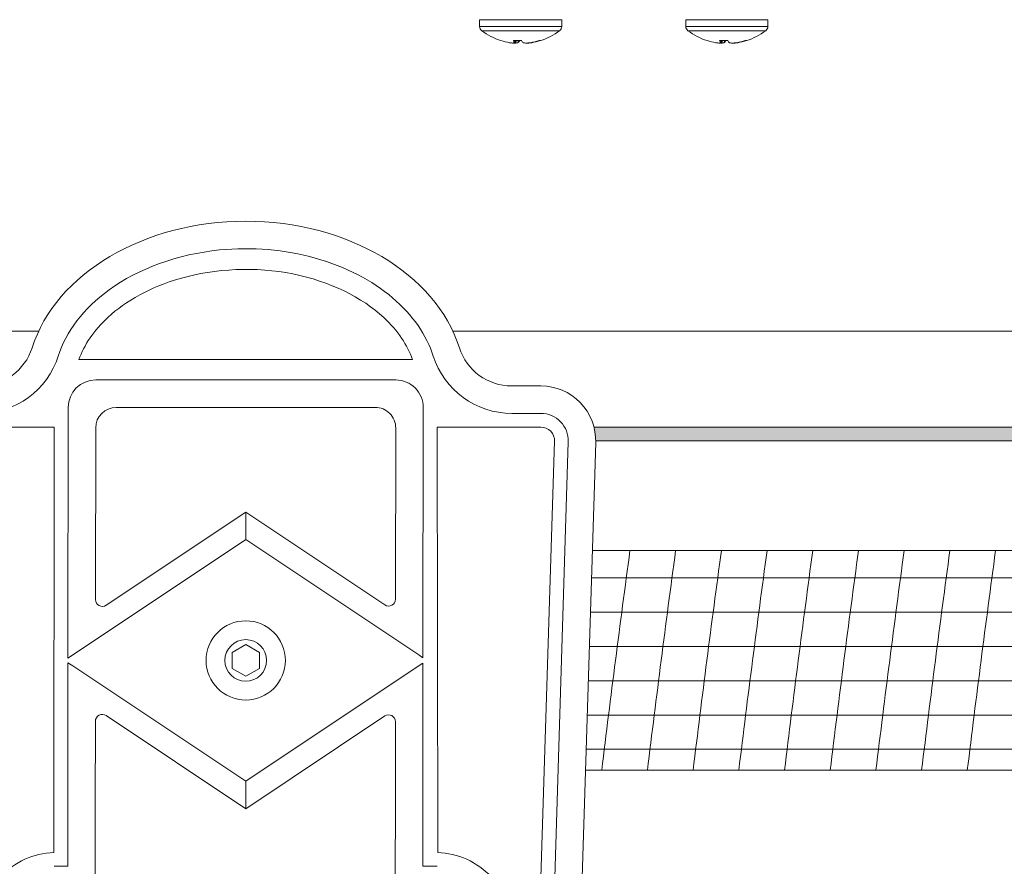
# Model space of a CAD drawing. Extents: x -52 to 74, y -8 to 56.
# Drawn here: x 55 to 59, y 20 to 24 of the extents above; entities that cross this region are included whole.
import ezdxf

# ---------------------------------------------------------------- set-up
doc = ezdxf.new("R2010")
doc.units = 0
doc.header["$LTSCALE"] = 0.25
doc.header["$MEASUREMENT"] = 0
doc.layers.get('0').update_dxf_attribs({"linetype": 'CONTINUOUS', "lineweight": 13})
doc.layers.add('LED', color=7, linetype='CONTINUOUS')
doc.layers.add('Text', color=7, linetype='CONTINUOUS', lineweight=15)

# ---------------------------------------------------------------- blocks, each defined once
blk = doc.blocks.new('CON-1C CROWN')
for p, q in [((0.7597, 17.0646), (-0.7597, 17.0646)), ((1.3437, 16.9436), (1.2109, 16.9436)), ((1.2109, 16.8186), (1.3437, 16.8186)), ((-1.3437, 16.7561), (-0.8719, 16.7561)), ((-0.8719, 16.7561), (-0.8739, 14.8186)), ((0.8719, 16.7561), (1.3437, 16.7561)), ((0.8719, 16.7561), (0.8739, 14.8186)), ((1.4061, 16.6917), (0.9722, 2.7904)), ((1.4686, 16.6897), (1.0347, 2.7885)), ((1.5935, 16.6858), (1.1596, 2.7846)), ((1.5937, 16.6936), (5.3381, 16.6936)), ((1.5937, 16.6936), (5.4631, 16.6936)), ((0, 16.2436), (0, 16.3686)), ((0, 15.1436), (0, 15.0186)), ((-0.872, 14.7561), (-0.8105, 14.7561)), ((0.872, 14.7561), (0.8058, 14.7561))]:
    blk.add_line(p, q)
for points in [[(0.8068, 15.7057), (0.808, 16.8457, 0.414519), (0.683, 16.9709), (-0.6833, 16.9709, 0.413908), (-0.8083, 16.846), (-0.8095, 15.704)], [(0.6829, 16.752, 0.414519), (0.5892, 16.8459), (-0.5896, 16.8459, 0.413908), (-0.6834, 16.7522), (-0.6842, 15.9709, 0.599376), (-0.6356, 15.9449), (0, 16.3686), (0.6335, 15.9463, 0.598667), (0.6821, 15.9722), (0.6829, 16.752)], [(0, 15.0186), (-0.6362, 15.4427, 0.598667), (-0.6848, 15.4168), (-0.6852, 15.0332), (-0.6855, 14.7249, -0.413908), (-0.7792, 14.6312), (-0.8681, 14.6312)], [(0, 15.0186), (0.6329, 15.4406, -0.599376), (0.6815, 15.4145), (0.6811, 15.0335), (0.6808, 14.7251, 0.414519), (0.7746, 14.6312), (0.8681, 14.6312)]]:
    blk.add_lwpolyline(points, format="xyb")
for points in [[(-0.8095, 15.704), (-0.7894, 15.7174), (0, 16.2436)], [(0, 16.2436), (0.7879, 15.7184), (0.8068, 15.7057)], [(1.5782, 16.1936), (5.4006, 16.1936)], [(-0.8095, 15.6833), (-0.8102, 15.0334), (-0.8105, 14.7561)], [(-0.8095, 15.6833), (-0.7879, 15.6689), (0, 15.1436)], [(0, 15.1436), (0.7894, 15.6699), (0.8068, 15.6815)], [(0.8068, 15.6815), (0.8061, 15.0334), (0.8058, 14.7561)], [(1.547, 15.1936), (5.0578, 15.1936)]]:
    blk.add_lwpolyline(points)
at = {"color": 8}
blk.add_lwpolyline([(0, 15.7658), (-0.0625, 15.7297), (-0.0625, 15.6575), (0, 15.6214), (0.0625, 15.6575), (0.0625, 15.7297)], close=True, dxfattribs=at)
for radius in [0.1805, 0.095]:
    blk.add_circle((0, 15.6936), radius)
for centre, radius, start, end in [((-1.2109, 17.1936), 0.25, 270, 342.3421), ((1.2109, 17.1936), 0.25, 197.6579, 270), ((-1.2109, 17.1936), 0.375, 270, 342.3421), ((1.2109, 17.1936), 0.375, 197.6579, 270), ((1.3437, 16.6936), 0.25, 358.2121, 90), ((1.3437, 16.6936), 0.125, 358.2121, 90), ((1.3437, 16.6936), 0.0625, 358.2121, 90), ((-0.8631, 14.4701), 0.3487, 91.7879, 181.7888), ((0.8631, 14.4701), 0.3487, 358.2112, 88.2121)]:
    blk.add_arc(centre, radius, start, end)
blk.add_ellipse((0, 16.9436), major_axis=(1, 0), ratio=0.75, start_param=0.234362, end_param=2.907231)
for points, knots in [([(0.8536, 17.0799), (0.8236, 17.174), (0.761, 17.2664), (0.5759, 17.4235), (0.4536, 17.4873), (0.1791, 17.5643), (0.0274, 17.5773), (-0.3095, 17.5438), (-0.4897, 17.4774), (-0.7396, 17.2961), (-0.8188, 17.1891), (-0.8536, 17.0799)], [0.234362, 0.234362, 0.234362, 0.234362, 0.723752, 0.723752, 1.213143, 1.213143, 1.702533, 1.702533, 2.339568, 2.339568, 2.907231, 2.907231, 2.907231, 2.907231]), ([(0.7597, 17.0646), (0.7365, 17.1291), (0.693, 17.1954), (0.5307, 17.3457), (0.3825, 17.4204), (0.0468, 17.4871), (-0.1385, 17.4796), (-0.4319, 17.3941), (-0.5469, 17.3305), (-0.6925, 17.1958), (-0.7365, 17.1291), (-0.7597, 17.0646)], [0.262954, 0.262954, 0.262954, 0.262954, 0.68138, 0.68138, 1.310436, 1.310436, 1.939491, 1.939491, 2.459303, 2.459303, 2.878575, 2.878575, 2.878575, 2.878575])]:
    blk.add_open_spline(points, degree=3, knots=knots)

msp = doc.modelspace()

# ---------------------------------------------------------------- hatches: boundary and pattern name
h = msp.add_hatch(color=256)
edge = h.paths.add_edge_path()
edge.add_line((54.438, 21.6872), (48.0003, 21.6872))
edge.add_spline(control_points=[(48.0003, 21.6872), (48, 21.6664), (47.9998, 21.6455), (47.9996, 21.6247)], knot_values=[0.937232, 0.937232, 0.937232, 0.937232, 0.99971, 0.99971, 0.99971, 0.99971], degree=3, periodic=0)
edge.add_line((47.9996, 21.6247), (54.43, 21.6247))
edge.add_arc((54.68, 21.6247), 0.25, 165.5225, 180, ccw=False)
h.paths.add_polyline_path([(61.4868, 21.6872), (57.6094, 21.6872, -0.063254), (57.6174, 21.6247), (61.3618, 21.6247), (61.4868, 21.6247)])
h.paths.add_polyline_path([(64.0387, 21.6872), (62.1743, 21.6872), (62.1743, 21.6247), (64.0387, 21.6247)])

# ---------------------------------------------------------------- linework, layer by layer
for p, q in [((48.2424, 22.1247), (55.0809, 22.1247)), ((63.8049, 22.1247), (56.9665, 22.1247)), ((57.6094, 21.6872), (61.4868, 21.6872))]:
    msp.add_line(p, q)
at = {"color": 4}
for p, q in [((57.598, 21.0011), (61.3826, 21.0011)), ((57.5931, 20.8449), (61.1483, 20.8449)), ((57.5883, 20.6886), (60.9139, 20.6886)), ((57.5834, 20.5324), (60.9566, 20.5324)), ((57.5785, 20.3761), (61.156, 20.3761)), ((57.5736, 20.2199), (61.0914, 20.2199))]:
    msp.add_line(p, q, dxfattribs=at)
at = {"layer": 'LED', "linetype": 'Continuous', "lineweight": 15}
for p, q in [((57.4623, 23.5425), (57.0888, 23.5425)), ((57.0888, 23.5425), (57.0888, 23.5115)), ((57.4623, 23.5115), (57.4623, 23.5425)), ((58.4012, 23.5425), (58.0277, 23.5425)), ((58.0277, 23.5425), (58.0277, 23.5115)), ((58.4012, 23.5115), (58.4012, 23.5425)), ((57.4623, 23.5115), (57.0888, 23.5115)), ((58.4012, 23.5115), (58.0277, 23.5115)), ((57.4528, 23.4923), (57.0984, 23.4923)), ((58.3916, 23.4923), (58.0372, 23.4923)), ((57.1856, 23.4473), (57.1855, 23.4473)), ((57.2253, 23.4378), (57.2268, 23.4376)), ((57.2796, 23.4473), (57.2425, 23.4473)), ((57.2483, 23.4376), (57.2484, 23.4378)), ((57.2484, 23.4378), (57.2492, 23.4473)), ((57.2484, 23.4377), (57.2493, 23.4473)), ((57.2512, 23.436), (57.2518, 23.4473)), ((57.2543, 23.4473), (57.2537, 23.436)), ((57.2635, 23.4376), (57.2643, 23.4473)), ((57.2641, 23.4378), (57.2635, 23.4376)), ((57.2649, 23.4473), (57.2641, 23.4378)), ((57.2871, 23.4378), (57.2877, 23.4376)), ((57.3071, 23.436), (57.3071, 23.4365)), ((57.3088, 23.4366), (57.3089, 23.436)), ((57.3178, 23.4376), (57.3194, 23.4378)), ((57.3244, 23.4376), (57.3243, 23.4386)), ((57.3258, 23.4378), (57.3244, 23.4376)), ((57.3258, 23.4389), (57.3258, 23.4378)), ((57.3594, 23.4473), (57.3657, 23.4473)), ((58.1244, 23.4473), (58.1243, 23.4473)), ((58.1642, 23.4378), (58.1656, 23.4376)), ((58.2185, 23.4473), (58.1814, 23.4473)), ((58.1872, 23.4378), (58.1881, 23.4473)), ((58.1872, 23.4376), (58.1872, 23.4378)), ((58.1873, 23.4377), (58.1881, 23.4473)), ((58.19, 23.436), (58.1907, 23.4473)), ((58.1931, 23.4473), (58.1925, 23.436)), ((58.2023, 23.4376), (58.2032, 23.4473)), ((58.2029, 23.4378), (58.2023, 23.4376)), ((58.2037, 23.4473), (58.2029, 23.4378)), ((58.226, 23.4378), (58.2265, 23.4376)), ((58.246, 23.436), (58.2459, 23.4365)), ((58.2477, 23.4366), (58.2478, 23.436)), ((58.2567, 23.4376), (58.2582, 23.4378)), ((58.2632, 23.4376), (58.2632, 23.4386)), ((58.2647, 23.4378), (58.2632, 23.4376)), ((58.2646, 23.4389), (58.2647, 23.4378)), ((58.2983, 23.4473), (58.3045, 23.4473))]:
    msp.add_line(p, q, dxfattribs=at)
for centre, radius, start, end in [((57.1128, 23.5115), 0.024, 180, 233.1138), ((57.4384, 23.5115), 0.024, 306.8862, 0), ((58.0516, 23.5115), 0.024, 180, 233.1138), ((58.3772, 23.5115), 0.024, 306.8862, 0), ((57.2756, 23.7284), 0.2952, 233.1138, 252.2265), ((57.2756, 23.7284), 0.2952, 287.7735, 306.8862), ((58.2144, 23.7284), 0.2952, 233.1138, 252.2265), ((58.2144, 23.7284), 0.2952, 287.7735, 306.8862), ((57.2721, 23.7199), 0.286, 252.3933, 260.5972), ((57.2563, 23.6471), 0.2116, 261.971, 266.1828), ((57.275, 23.4606), 0.035, 202.2256, 220.6116), ((57.2675, 23.7174), 0.2819, 264.9689, 266.6771), ((57.2391, 23.4555), 0.0201, 284.1059, 297.1174), ((57.2443, 23.5243), 0.0889, 276.0708, 282.4899), ((57.233, 23.4698), 0.0446, 314.0985, 329.7475), ((57.3181, 23.4698), 0.0446, 210.2545, 225.8995), ((57.3069, 23.5243), 0.0889, 257.5104, 263.9291), ((57.2837, 23.7161), 0.2806, 273.3189, 276.9736), ((57.3115, 23.4537), 0.0183, 251.6987, 256.1772), ((57.2948, 23.6471), 0.2116, 273.8171, 278.0289), ((57.2719, 23.7255), 0.2916, 279.3665, 287.4642), ((57.2791, 23.7199), 0.286, 279.4029, 287.6067), ((58.2109, 23.7199), 0.286, 252.3935, 260.597), ((58.1952, 23.6471), 0.2116, 261.971, 266.1828), ((58.2138, 23.4606), 0.035, 202.2257, 220.6122), ((58.2064, 23.7174), 0.2819, 264.9688, 266.6772), ((58.178, 23.4555), 0.0201, 284.1062, 297.1178), ((58.1831, 23.5243), 0.0889, 276.0708, 282.4899), ((58.1719, 23.4698), 0.0446, 314.0993, 329.7456), ((58.257, 23.4698), 0.0446, 210.2544, 225.9007), ((58.2457, 23.5243), 0.0889, 257.5101, 263.9292), ((58.2226, 23.716), 0.2806, 273.3187, 276.9737), ((58.2504, 23.4537), 0.0183, 251.707, 256.1689), ((58.2337, 23.6471), 0.2116, 273.8172, 278.029), ((58.2108, 23.7255), 0.2916, 279.3665, 287.4642), ((58.218, 23.7199), 0.286, 279.4028, 287.6067)]:
    msp.add_arc(centre, radius, start, end, dxfattribs=at)
for points, knots in [([(57.2423, 23.436), (57.2426, 23.4359), (57.2433, 23.4359), (57.2438, 23.4359), (57.244, 23.4359), (57.244, 23.436)], [0, 0, 0, 0, 0.430468, 0.860898, 1, 1, 1, 1]), ([(57.2537, 23.436), (57.2534, 23.4359), (57.2528, 23.4359), (57.2519, 23.4359), (57.2513, 23.4359), (57.2512, 23.436)], [0, 0, 0, 0, 0.430446, 0.8609, 1, 1, 1, 1]), ([(57.2975, 23.436), (57.2978, 23.4359), (57.2983, 23.4359), (57.2993, 23.4359), (57.2998, 23.4359), (57.3, 23.436)], [0, 0, 0, 0, 0.430427, 0.860901, 1, 1, 1, 1]), ([(57.3089, 23.436), (57.3085, 23.4359), (57.3078, 23.4359), (57.3073, 23.4359), (57.3072, 23.4359), (57.3071, 23.436)], [0, 0, 0, 0, 0.430437, 0.860898, 1, 1, 1, 1]), ([(58.1811, 23.436), (58.1815, 23.4359), (58.1822, 23.4359), (58.1827, 23.4359), (58.1829, 23.4359), (58.1829, 23.436)], [0, 0, 0, 0, 0.4304443, 0.8609084, 1, 1, 1, 1]), ([(58.1925, 23.436), (58.1922, 23.4359), (58.1917, 23.4359), (58.1907, 23.4359), (58.1902, 23.4359), (58.19, 23.436)], [0, 0, 0, 0, 0.430433, 0.860898, 1, 1, 1, 1]), ([(58.2363, 23.436), (58.2366, 23.4359), (58.2372, 23.4359), (58.2381, 23.4359), (58.2387, 23.4359), (58.2388, 23.436)], [0, 0, 0, 0, 0.430433, 0.860898, 1, 1, 1, 1]), ([(58.2478, 23.436), (58.2474, 23.4359), (58.2467, 23.4359), (58.2462, 23.4359), (58.246, 23.4359), (58.246, 23.436)], [0, 0, 0, 0, 0.4304443, 0.8609084, 1, 1, 1, 1])]:
    msp.add_open_spline(points, degree=3, knots=knots, dxfattribs=at)
at = {"layer": 'Text', "color": 4}
for centre in [(135.8998, 10.5668), (136.1079, 10.5668), (136.316, 10.5668), (136.5241, 10.5668), (136.7322, 10.5668), (136.9403, 10.5668), (137.1485, 10.5668), (137.3566, 10.5668), (137.5647, 10.5668)]:
    msp.add_arc(centre, 78.8368, 172.30373, 173.036488, dxfattribs=at)

# ---------------------------------------------------------------- block references
msp.add_blockref('CON-1C CROWN', (56.0237, 4.9311))

doc.saveas('drawing.dxf')
